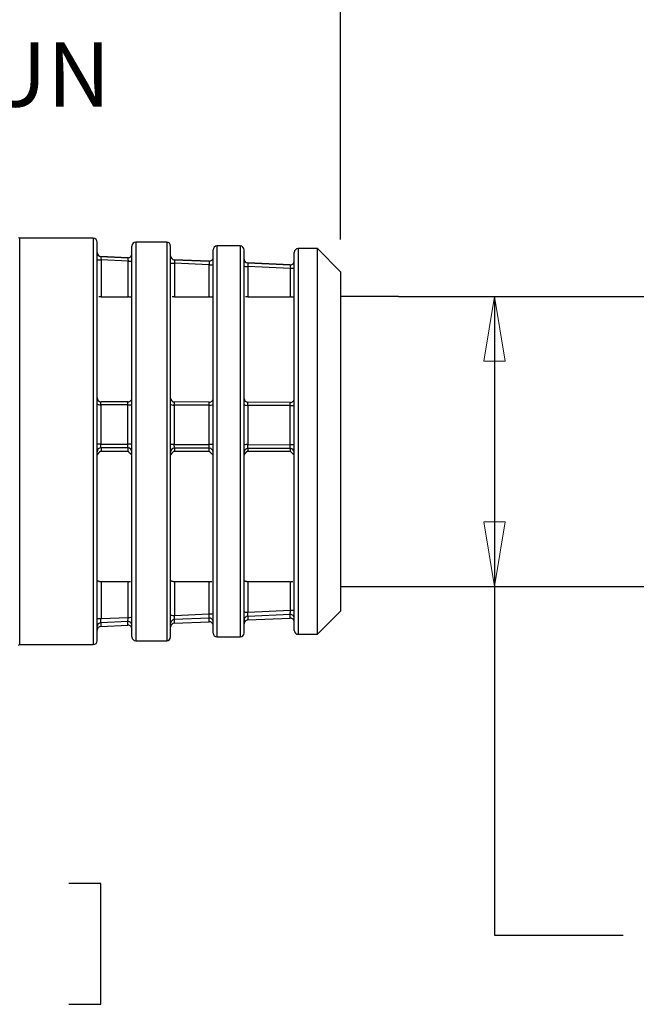
# Model space of a CAD drawing. Extents: x 0 to 17, y 0 to 11.
# Drawn here: x 7 to 8.2, y 7.2 to 9.1 of the extents above; entities that cross this region are included whole.
import ezdxf

# ---------------------------------------------------------------- set-up
doc = ezdxf.new("R2010")
doc.units = 0
doc.header["$MEASUREMENT"] = 0
doc.layers.add('dims', color=7, linetype='Continuous')
doc.layers.add('geom', color=7, linetype='Continuous')
doc.styles.add('blockfont', font='simplex.shx', dxfattribs={"bigfont": 'bigfont'})

msp = doc.modelspace()

# ---------------------------------------------------------------- linework, layer by layer
at = {"layer": 'dims', "color": 7, "linetype": 'Continuous'}
for p, q in [((7.6397, 8.7003), (7.6397, 9.7233)), ((7.9382, 8.5896), (7.9382, 7.3499)), ((7.1744, 7.4501), (7.1119, 7.4501)), ((7.1744, 7.2157), (7.1744, 7.4501)), ((7.9382, 7.3499), (8.1882, 7.3499)), ((7.1119, 7.2157), (7.1744, 7.2157))]:
    msp.add_line(p, q, dxfattribs=at)
at = {"layer": 'dims', "linetype": 'Continuous', "lineweight": 0}
for p, q in [((7.9382, 8.5896), (7.9173, 8.4646)), ((7.9382, 7.3499), (7.9382, 8.5896)), ((7.9591, 8.4646), (7.9382, 8.5896)), ((7.9382, 8.5896), (7.9382, 8.0271)), ((7.9173, 8.4646), (7.9591, 8.4646)), ((7.9591, 8.1521), (7.9173, 8.1521)), ((7.9173, 8.1521), (7.9382, 8.0271)), ((7.9382, 8.0271), (7.9591, 8.1521)), ((8.1882, 7.3499), (7.9382, 7.3499))]:
    msp.add_line(p, q, dxfattribs=at)
at = {"layer": 'dims', "color": 7, "lineweight": 0}
for points in [[(7.9382, 8.5896), (7.9591, 8.4646), (7.9173, 8.4646), (7.9382, 8.5896)], [(7.9382, 8.0271), (7.9173, 8.1521), (7.9591, 8.1521), (7.9382, 8.0271)]]:
    msp.add_solid(points, dxfattribs=at)
at = {"layer": 'geom', "color": 7, "linetype": 'Continuous'}
for p, q in [((7.0173, 8.7028), (7.0143, 8.704)), ((7.0173, 8.345), (7.0173, 8.7028)), ((7.1597, 8.7028), (7.0173, 8.7028)), ((7.1597, 8.7028), (7.1597, 8.345)), ((7.1672, 8.3443), (7.1672, 8.6953)), ((7.2347, 7.929), (7.2347, 8.6878)), ((7.2422, 8.6953), (7.2422, 7.9215)), ((7.3022, 8.6953), (7.2422, 8.6953)), ((7.3022, 8.6953), (7.3022, 8.3443)), ((7.3097, 8.3436), (7.3097, 8.6878)), ((7.3922, 7.9364), (7.3922, 8.6804)), ((7.3997, 8.6879), (7.3997, 7.9289)), ((7.4447, 8.6879), (7.3997, 8.6879)), ((7.4447, 8.6879), (7.4447, 8.3436)), ((7.4522, 8.3429), (7.4522, 8.6804)), ((7.5947, 8.6828), (7.5572, 8.6828)), ((7.5572, 8.6828), (7.5572, 7.934)), ((7.5947, 7.934), (7.5947, 8.6828)), ((7.6397, 8.6378), (7.5947, 8.6828)), ((7.1744, 8.6675), (7.2269, 8.6652)), ((7.2269, 8.6652), (7.1744, 8.6675)), ((7.1747, 8.6607), (7.1747, 8.589)), ((7.2272, 8.6584), (7.1747, 8.6607)), ((7.3844, 8.6583), (7.3169, 8.6613)), ((7.3169, 8.6612), (7.3844, 8.6583)), ((7.5497, 7.9415), (7.5497, 8.6753)), ((7.2272, 8.589), (7.2272, 8.6584)), ((7.3172, 8.6544), (7.3172, 8.589)), ((7.3847, 8.6514), (7.3172, 8.6544)), ((7.3847, 8.589), (7.3847, 8.6514)), ((7.4594, 8.655), (7.5419, 8.6513)), ((7.5419, 8.6514), (7.4594, 8.655)), ((7.4597, 8.6481), (7.4597, 8.589)), ((7.5422, 8.6445), (7.4597, 8.6481)), ((7.5422, 8.589), (7.5422, 8.6445)), ((7.6397, 8.6378), (7.6397, 7.979)), ((7.1747, 8.589), (7.2272, 8.589)), ((7.3172, 8.589), (7.3847, 8.589)), ((7.4597, 8.589), (7.5422, 8.589)), ((7.7522, 8.5896), (7.6397, 8.5896)), ((7.7522, 8.5896), (9.119, 8.5896)), ((7.2269, 8.3794), (7.1744, 8.3796)), ((7.2272, 8.3854), (7.1747, 8.3856)), ((7.3844, 8.3788), (7.3169, 8.379)), ((7.3847, 8.3848), (7.3172, 8.3851)), ((7.5419, 8.3781), (7.4594, 8.3785)), ((7.5422, 8.3841), (7.4597, 8.3845)), ((7.0173, 7.914), (7.0173, 8.345)), ((7.1597, 8.345), (7.1597, 7.914)), ((7.1672, 7.9215), (7.1672, 8.3443)), ((7.3022, 8.3443), (7.3022, 7.9215)), ((7.3097, 7.929), (7.3097, 8.3436)), ((7.4447, 8.3436), (7.4447, 7.9289)), ((7.4522, 7.9364), (7.4522, 8.3429)), ((7.1744, 8.3034), (7.2269, 8.3031)), ((7.3169, 8.3028), (7.3844, 8.3025)), ((7.4594, 8.3022), (7.5419, 8.3019)), ((7.2272, 8.2958), (7.1747, 8.296)), ((7.1747, 8.296), (7.1747, 8.2893)), ((7.1747, 8.2893), (7.2272, 8.2893)), ((7.2272, 8.2893), (7.2272, 8.2958)), ((7.3847, 8.2951), (7.3172, 8.2954)), ((7.3172, 8.2954), (7.3172, 8.2893)), ((7.3172, 8.2893), (7.3847, 8.2893)), ((7.3847, 8.2893), (7.3847, 8.2951)), ((7.5422, 8.2945), (7.4597, 8.2948)), ((7.4597, 8.2948), (7.4597, 8.2893)), ((7.4597, 8.2893), (7.5422, 8.2893)), ((7.5422, 8.2893), (7.5422, 8.2945)), ((7.2272, 8.0361), (7.1747, 8.0361)), ((7.1747, 8.0361), (7.1747, 7.9645)), ((7.2272, 7.9668), (7.2272, 8.0361)), ((7.3847, 8.0361), (7.3172, 8.0361)), ((7.3172, 8.0361), (7.3172, 7.9707)), ((7.3847, 7.9737), (7.3847, 8.0361)), ((7.5422, 8.0361), (7.4597, 8.0361)), ((7.4597, 8.0361), (7.4597, 7.977)), ((7.5422, 7.9806), (7.5422, 8.0361)), ((7.6397, 8.0271), (7.7522, 8.0271)), ((7.7522, 8.0271), (9.119, 8.0271)), ((7.3172, 7.9707), (7.3847, 7.9737)), ((7.5419, 7.9726), (7.4594, 7.9689)), ((7.4597, 7.977), (7.5422, 7.9806)), ((7.5947, 7.934), (7.6397, 7.979)), ((7.2269, 7.9587), (7.1744, 7.9564)), ((7.1744, 7.9564), (7.1744, 7.9493)), ((7.1747, 7.9645), (7.2272, 7.9668)), ((7.3844, 7.9656), (7.3169, 7.9627)), ((7.3169, 7.9627), (7.3169, 7.9555)), ((7.3169, 7.9555), (7.3844, 7.9585)), ((7.4594, 7.9689), (7.4594, 7.9618)), ((7.4594, 7.9618), (7.5419, 7.9654)), ((7.1744, 7.9493), (7.2269, 7.9516)), ((7.5572, 7.934), (7.5947, 7.934)), ((7.0143, 7.9128), (7.0173, 7.914)), ((7.0173, 7.914), (7.1597, 7.914)), ((7.2422, 7.9215), (7.3022, 7.9215)), ((7.3997, 7.9289), (7.4447, 7.9289))]:
    msp.add_line(p, q, dxfattribs=at)
for centre, start, end in [((7.1597, 8.6953), 0, 90), ((7.2422, 8.6878), 90, 180), ((7.3022, 8.6878), 0, 90), ((7.3997, 8.6804), 90, 180), ((7.4447, 8.6804), 0, 90), ((7.5572, 8.6753), 90, 180), ((7.3997, 7.9364), 180, 270), ((7.4447, 7.9364), 270, 360), ((7.5572, 7.9415), 180, 270), ((7.1597, 7.9215), 270, 360), ((7.2422, 7.929), 180, 270), ((7.3022, 7.929), 270, 360)]:
    msp.add_arc(centre, 0.0075, start, end, dxfattribs=at)
at = {"layer": 'geom', "color": 7, "linetype": 'Continuous', "extrusion": (0, -0.000128006, 1)}
for centre, start, end in [((7.1747, 8.675, -0.0011), 180.0027, 268.016), ((7.2272, 8.6727, -0.0011), 267.6001, 359.9973), ((7.3172, 8.6688, -0.0011), 180.0027, 268.016), ((7.3847, 8.6658, -0.0011), 267.6001, 359.9973), ((7.4597, 8.6625, -0.0011), 180.0027, 268.016), ((7.5422, 8.6589, -0.0011), 267.6001, 359.9973), ((7.3172, 7.948, -0.0011), 92.3955, 179.9973), ((7.3847, 7.951, -0.0011), 0, 92.3875), ((7.4597, 7.9543, -0.0011), 92.3955, 179.9973), ((7.5422, 7.9579, -0.0011), 0, 92.3875), ((7.1747, 7.9418, -0.0011), 92.3955, 179.9973), ((7.2272, 7.9441, -0.0011), 0, 92.3875)]:
    msp.add_arc(centre, 0.0075, start, end, dxfattribs=at)
at = {"layer": 'geom', "color": 7, "linetype": 'Continuous'}
for centre, major_axis, ratio, start_param, end_param in [((7.1747, 8.675), (-0.0075, 0), 0.999903, 0, 1.526889), ((7.1747, 8.6614), (-0.0075, 0), 0.092674, 0, 1.570796), ((7.2272, 8.6727), (0.0075, 0), 0.999903, 4.668482, 6.283185), ((7.3172, 8.6687), (-0.0075, 0), 0.999903, 0, 1.526889), ((7.3847, 8.6658), (0.0075, 0), 0.999903, 4.668482, 6.283185), ((7.4597, 8.6625), (-0.0075, 0), 0.999903, 0, 1.526889), ((7.2272, 8.6591), (0.0075, 0), 0.092674, 4.712389, 6.283185), ((7.3172, 8.6551), (-0.0075, 0), 0.092674, 0, 1.570796), ((7.3847, 8.6521), (0.0075, 0), 0.092674, 4.712389, 6.283185), ((7.4597, 8.6488), (-0.0075, 0), 0.092674, 0, 1.570796), ((7.5422, 8.6588), (0.0075, 0), 0.999903, 4.668482, 6.283185), ((7.5422, 8.6452), (0.0075, 0), 0.092674, 4.712389, 6.283185), ((7.1747, 8.3931), (0.0075, 0), 0.995696, 3.141593, 4.712389), ((7.2272, 8.3929), (-0.0075, 0), 0.995696, 1.570796, 3.141593), ((7.3172, 8.3925), (0.0075, 0), 0.995696, 3.141593, 4.712389), ((7.3847, 8.3922), (-0.0075, 0), 0.995696, 1.570796, 3.141593), ((7.4597, 8.3919), (0.0075, 0), 0.995696, 3.141593, 4.712389), ((7.1747, 8.3811), (-0.0075, 0), 0.198234, 0, 1.526889), ((7.2272, 8.3809), (0.0075, 0), 0.198234, 4.668482, 6.283185), ((7.3172, 8.3805), (-0.0075, 0), 0.198234, 0, 1.526889), ((7.3847, 8.3803), (0.0075, 0), 0.198234, 4.668482, 6.283185), ((7.4597, 8.3799), (-0.0075, 0), 0.198234, 0, 1.526889), ((7.5422, 8.3796), (0.0075, 0), 0.198234, 4.668482, 6.283185), ((7.5422, 8.3916), (-0.0075, 0), 0.995696, 1.570796, 3.141593), ((7.1747, 8.3033), (-0.0075, 0), 0.01394, 4.756296, 6.283185), ((7.2272, 8.303), (0.0075, 0), 0.01394, 0, 1.614704), ((7.3172, 8.3027), (-0.0075, 0), 0.01394, 4.756296, 6.283185), ((7.3847, 8.3024), (0.0075, 0), 0.01394, 0, 1.614704), ((7.4597, 8.3021), (-0.0075, 0), 0.01394, 4.756296, 6.283185), ((7.5422, 8.3018), (0.0075, 0), 0.01394, 0, 1.614704), ((7.1747, 8.2885), (-0.0075, 0), 0.995696, 4.712389, 6.283185), ((7.2272, 8.2883), (0.0075, 0), 0.995696, 0, 1.570796), ((7.3172, 8.2879), (-0.0075, 0), 0.995696, 4.712389, 6.283185), ((7.3847, 8.2877), (0.0075, 0), 0.995696, 0, 1.570796), ((7.4597, 8.2874), (-0.0075, 0), 0.995696, 4.712389, 6.283185), ((7.5422, 8.287), (0.0075, 0), 0.995696, 0, 1.570796), ((7.3172, 7.9714), (-0.0075, 0), 0.092674, 0, 1.570796), ((7.3847, 7.9744), (0.0075, 0), 0.092674, 4.712389, 6.283185), ((7.4597, 7.9777), (-0.0075, 0), 0.092674, 0, 1.570796), ((7.5422, 7.9652), (0.0075, 0), 0.980155, 0, 1.614704), ((7.5422, 7.9813), (0.0075, 0), 0.092674, 4.712389, 6.283185), ((7.1747, 7.9652), (-0.0075, 0), 0.092674, 0, 1.570796), ((7.1747, 7.949), (-0.0075, 0), 0.980155, 4.756296, 6.283185), ((7.2272, 7.9514), (0.0075, 0), 0.980155, 0, 1.614704), ((7.2272, 7.9675), (0.0075, 0), 0.092674, 4.712389, 6.283185), ((7.3172, 7.9553), (-0.0075, 0), 0.980155, 4.756296, 6.283185), ((7.3847, 7.9583), (0.0075, 0), 0.980155, 0, 1.614704), ((7.4597, 7.9616), (-0.0075, 0), 0.980155, 4.756296, 6.283185)]:
    msp.add_ellipse(centre, major_axis=major_axis, ratio=ratio, start_param=start_param, end_param=end_param, dxfattribs=at)
at = {"layer": 'geom', "color": 7, "linetype": 'Continuous', "extrusion": (0, 0, -1)}
for centre, major_axis, ratio, start_param, end_param in [((7.1747, 8.66), (0.00033, -0.00752), 0.00406, 3.155877, 4.620029), ((7.2272, 8.6577), (0.00033, -0.00752), 0.00406, 3.155877, 4.620029), ((7.3172, 8.6537), (0.00033, -0.00752), 0.00406, 3.155877, 4.620029), ((7.3847, 8.6507), (0.00033, -0.00752), 0.00406, 3.155877, 4.620029), ((7.4597, 8.6474), (0.00033, -0.00752), 0.00406, 3.155877, 4.620029), ((7.5422, 8.6438), (0.00033, -0.00752), 0.00406, 3.155877, 4.620029), ((7.1747, 8.3781), (0.00003, -0.0075), 0.043951, 1.770699, 3.234851), ((7.2272, 8.3779), (0.00003, -0.0075), 0.043951, 1.770699, 3.234851), ((7.3172, 8.3776), (0.00003, -0.0075), 0.043951, 1.770699, 3.234851), ((7.3847, 8.3773), (0.00003, -0.0075), 0.043951, 1.770699, 3.234851), ((7.4597, 8.377), (0.00003, -0.0075), 0.043951, 1.770699, 3.234851), ((7.5422, 8.3766), (0.00003, -0.0075), 0.043951, 1.770699, 3.234851), ((7.1747, 8.3035), (0.00003, -0.0075), 0.043951, 0.093258, 1.55741), ((7.2272, 8.3032), (0.00003, -0.0075), 0.043951, 0.093258, 1.55741), ((7.3172, 8.3029), (0.00003, -0.0075), 0.043951, 0.093258, 1.55741), ((7.3847, 8.3026), (0.00003, -0.0075), 0.043951, 0.093258, 1.55741), ((7.4597, 8.3023), (0.00003, -0.0075), 0.043951, 0.093258, 1.55741), ((7.5422, 8.302), (0.00003, -0.0075), 0.043951, 0.093258, 1.55741), ((7.3847, 7.973), (0.00033, 0.00752), 0.00406, 3.340598, 4.804749), ((7.4597, 7.9763), (0.00033, 0.00752), 0.00406, 3.340598, 4.804749), ((7.5422, 7.9799), (0.00033, 0.00752), 0.00406, 3.340598, 4.804749), ((7.1747, 7.9638), (0.00033, 0.00752), 0.00406, 3.340598, 4.804749), ((7.2272, 7.9661), (0.00033, 0.00752), 0.00406, 3.340598, 4.804749), ((7.3172, 7.97), (0.00033, 0.00752), 0.00406, 3.340598, 4.804749)]:
    msp.add_ellipse(centre, major_axis=major_axis, ratio=ratio, start_param=start_param, end_param=end_param, dxfattribs=at)
at = {"layer": 'geom', "color": 7, "linetype": 'Continuous'}
for points, degree in [([(7.1747, 8.589), (7.1701, 8.5889)], 1), ([(7.2347, 8.5884), (7.2272, 8.589)], 1), ([(7.3172, 8.589), (7.3126, 8.5889)], 1), ([(7.3922, 8.5884), (7.3847, 8.589)], 1), ([(7.4597, 8.589), (7.4551, 8.5889)], 1), ([(7.5497, 8.5884), (7.5422, 8.589)], 1), ([(7.1747, 8.2893), (7.1701, 8.2878), (7.1672, 8.2817)], 2), ([(7.2347, 8.2817), (7.2272, 8.2893)], 1), ([(7.3172, 8.2893), (7.3126, 8.2878), (7.3097, 8.2817)], 2), ([(7.3922, 8.2817), (7.3847, 8.2893)], 1), ([(7.4597, 8.2893), (7.4551, 8.2878), (7.4522, 8.2817)], 2), ([(7.5497, 8.2817), (7.5422, 8.2893)], 1), ([(7.1672, 8.0381), (7.1747, 8.0361)], 1), ([(7.2272, 8.0361), (7.2319, 8.0365)], 1), ([(7.3097, 8.0381), (7.3172, 8.0361)], 1), ([(7.3847, 8.0361), (7.3894, 8.0365)], 1), ([(7.4522, 8.0381), (7.4597, 8.0361)], 1), ([(7.5422, 8.0361), (7.5469, 8.0365)], 1), ([(7.5419, 7.9655), (7.5419, 7.9726)], 1), ([(7.2269, 7.9516), (7.2269, 7.9587)], 1), ([(7.3844, 7.9585), (7.3844, 7.9656)], 1)]:
    msp.add_open_spline(points, degree=degree, dxfattribs=at)
for points in [[(7.1744, 8.3796), (7.1744, 8.3671), (7.1744, 8.3544), (7.1744, 8.3289), (7.1744, 8.3162), (7.1744, 8.3034)], [(7.2269, 8.3031), (7.2269, 8.316), (7.2269, 8.3288), (7.2269, 8.3542), (7.2269, 8.3668), (7.2269, 8.3794)], [(7.3169, 8.379), (7.3169, 8.3665), (7.3169, 8.3538), (7.3169, 8.3284), (7.3169, 8.3156), (7.3169, 8.3028)], [(7.3844, 8.3025), (7.3844, 8.3153), (7.3844, 8.3281), (7.3844, 8.3536), (7.3844, 8.3662), (7.3844, 8.3788)], [(7.4594, 8.3785), (7.4594, 8.3659), (7.4594, 8.3532), (7.4594, 8.3278), (7.4594, 8.315), (7.4594, 8.3022)], [(7.5419, 8.3019), (7.5419, 8.3147), (7.5419, 8.3275), (7.5419, 8.3529), (7.5419, 8.3656), (7.5419, 8.3781)]]:
    msp.add_open_spline(points, degree=3, knots=[0, 0, 0, 0, 0.5, 0.5, 1, 1, 1, 1], dxfattribs=at)

# ---------------------------------------------------------------- texts
at = {"layer": 'dims', "color": 7, "linetype": 'Continuous', "lineweight": 0, "style": 'blockfont'}
msp.add_text('1.000-16UN', height=0.125, dxfattribs=at).set_placement((6.2724, 8.9583))

doc.saveas('drawing.dxf')
